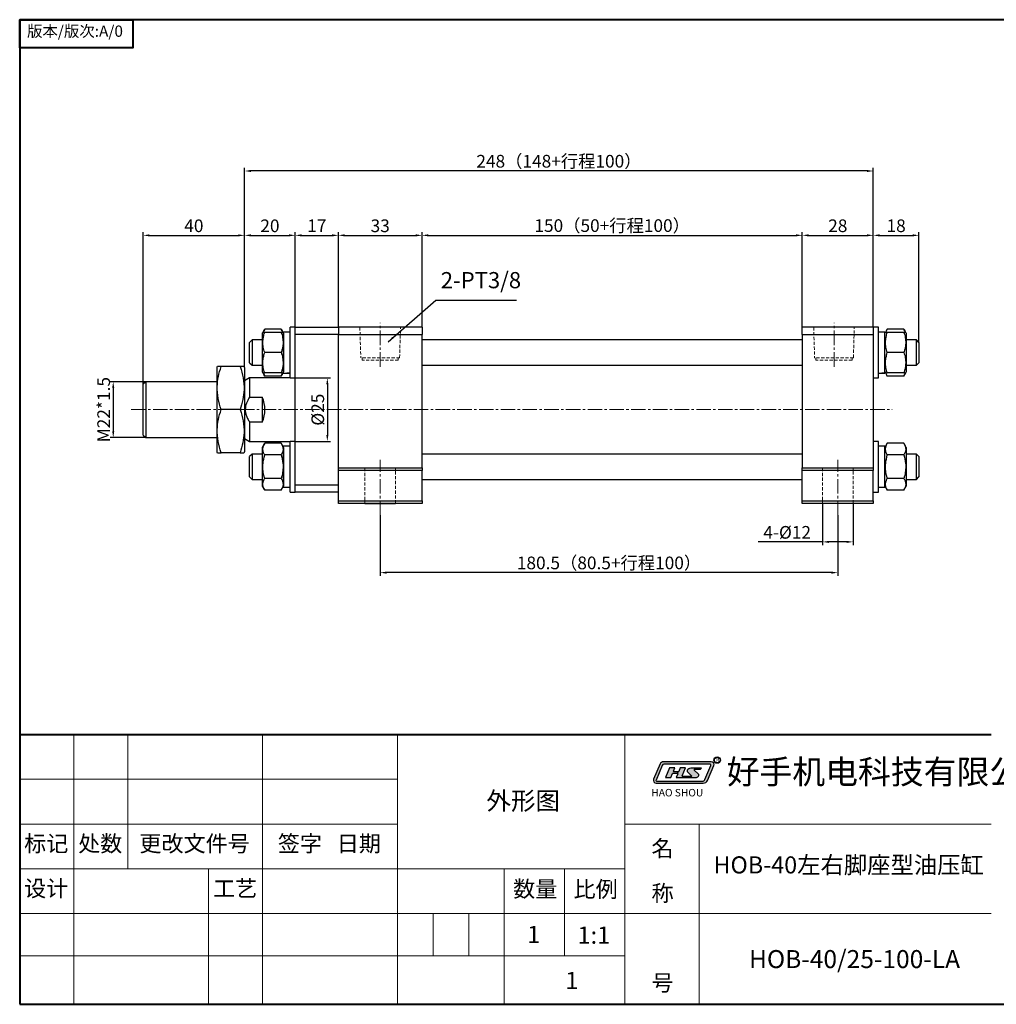
# Model space of a CAD drawing. Units: millimetres. Extents: x 3281 to 11479, y -191 to 198.
# Drawn here: x 7831 to 8216, y -191 to 198 of the extents above; entities that cross this region are included whole.
import ezdxf

# ---------------------------------------------------------------- set-up
doc = ezdxf.new("R2010")
doc.units = ezdxf.units.MM
for name, pattern in [('CENTER2', [28.575, 19.05, -3.175, 3.175, -3.175]), ('HIDDEN', [1.905, 1.27, -0.635]), ('PHANTOM2', [31.75, 15.875, -3.175, 3.175, -3.175, 3.175, -3.175])]:
    doc.linetypes.add(name, pattern=pattern)
for name, color, linetype, lineweight in [('1L', 7, 'Continuous', 40), ('2L', 2, 'Continuous', 13), ('7L', 3, 'Continuous', 30), ('8L', 4, 'PHANTOM2', 13), ('biazhu', 121, 'Continuous', 9), ('中心线', 6, 'CENTER2', 13), ('虚线', 50, 'HIDDEN', 13)]:
    doc.layers.add(name, color=color, linetype=linetype, lineweight=lineweight)
doc.styles.add('ROMANS', font='ROMANS', dxfattribs={"width": 0.7})
doc.styles.add('SLDTEXTSTYLE0', font='txt')
doc.dimstyles.new('ISO-25', dxfattribs={"dimtxt": 5, "dimasz": 2.5, "dimexe": 1.25, "dimexo": 0, "dimtad": 1, "dimtoh": 1, "dimdsep": 46, "dimtxsty": 'Standard', "dimcen": 2.5, "dimclrd": 1, "dimclre": 1, "dimclrt": 3, "dimadec": 0, "dimazin": 0, "dimtfac": 1, "dimtmove": 0, "dimatfit": 3, "dimfxl": 1, "dimarcsym": 0})

# ---------------------------------------------------------------- blocks, each defined once
blk = doc.blocks.new('好手logo1')
h = blk.add_hatch(color=1)
h.paths.add_polyline_path([(13.4, 7.8, 1), (14.8, 7.8, 1)])
h.paths.add_polyline_path([(14.7, 7.8, -1), (13.5, 7.8, -1)], flags=16)
h = blk.add_hatch(color=1)
h.paths.add_polyline_path([(11.12, 2.84, 0.300672), (12.04, 3.45), (13.38, 6.6, 0.537666), (12.83, 7.44), (2.6, 7.44, 0.300672), (1.86, 6.95), (0.47, 3.68, 0.537666), (1.02, 2.84)])
h.paths.add_polyline_path([(1.18, 3.24, -0.537666), (1, 3.52), (2.33, 6.65, -0.300672), (2.7, 6.9), (12.57, 6.9, -0.537666), (12.75, 6.62), (11.47, 3.61, -0.300672), (10.92, 3.24)], flags=16)
h.paths.add_polyline_path([(9.3, 4.03), (5.28, 4.03), (5.65, 4.86, 0.540881), (5.55, 5), (4.63, 5, 0.297959), (4.54, 4.94), (4.14, 4.03), (3, 4.03), (3.91, 6.1), (5.05, 6.1), (4.75, 5.42, 0.540881), (4.84, 5.28), (5.76, 5.28, 0.297959), (5.85, 5.34), (6.19, 6.1), (7.33, 6.1), (6.58, 4.39, 0.540881), (6.67, 4.25), (8.54, 4.25, 0.684537), (8.6, 4.43), (7.78, 5.19, -0.466541), (7.8, 5.8, -0.165228), (8.65, 6.09), (10.72, 6.09), (10.55, 5.82), (9.25, 5.82, 0.684537), (9.18, 5.65), (10.05, 4.85, -0.512887), (9.98, 4.21, -0.127046)], flags=0)
at = {"color": 1}
for p, q in [((3.91, 6.1), (3, 4.03)), ((5.05, 6.1), (3.91, 6.1)), ((4.14, 4.03), (4.54, 4.94)), ((4.63, 5), (5.55, 5)), ((4.75, 5.42), (5.05, 6.1)), ((5.76, 5.28), (4.84, 5.28)), ((5.65, 4.86), (5.28, 4.03)), ((6.19, 6.1), (5.85, 5.34)), ((7.33, 6.1), (6.19, 6.1)), ((6.58, 4.39), (7.33, 6.1)), ((8.54, 4.25), (6.67, 4.25)), ((7.78, 5.19), (8.6, 4.43)), ((10.72, 6.09), (8.65, 6.09)), ((10.05, 4.85), (9.18, 5.65)), ((9.25, 5.82), (10.55, 5.82)), ((10.55, 5.82), (10.72, 6.09)), ((3, 4.03), (4.14, 4.03)), ((5.28, 4.03), (9.3, 4.03))]:
    blk.add_line(p, q, dxfattribs=at)
for points in [[(1.02, 2.84), (11.12, 2.84, 0.300672), (12.04, 3.45), (13.38, 6.6, 0.537666), (12.83, 7.44), (2.6, 7.44, 0.300672), (1.86, 6.95), (0.47, 3.68, 0.537666)], [(10.92, 3.24, 0.300672), (11.47, 3.61), (12.75, 6.62, 0.537666), (12.57, 6.9), (2.7, 6.9, 0.300672), (2.33, 6.65), (1, 3.52, 0.537666), (1.18, 3.24)]]:
    blk.add_lwpolyline(points, format="xyb", close=True, dxfattribs=at)
for radius in [0.7, 0.6]:
    blk.add_circle((14.1, 7.8), radius, dxfattribs=at)
for centre, radius, start, end in [((4.63, 4.9), 0.1, 90, 156.3676), ((4.84, 5.38), 0.1, 156.3676, 270), ((5.55, 4.9), 0.1, 336.3676, 90), ((5.76, 5.38), 0.1, 270, 336.3676), ((6.67, 4.35), 0.1, 156.3676, 270), ((8.05, 5.48), 0.4, 127.5285, 227.5724), ((8.65, 4.69), 1.4, 90, 127.5285), ((8.54, 4.35), 0.1, 270, 47.5724), ((9.25, 5.72), 0.1, 90, 227.5724), ((9.78, 4.56), 0.4, 298.9615, 47.5724), ((9.3, 5.43), 1.4, 270, 298.9615)]:
    blk.add_arc(centre, radius, start, end, dxfattribs=at)
at = {"color": 1, "attachment_point": 1}
for s, insert, char_height in [('{\\fSimSun|b0|i0|c134|p2;R}', (13.84, 8.23), 0.8008), ('{\\f@MS UI Gothic|b1|i1|c128|p34;HAO\\f@MS UI Gothic|b1|i1|c134|p34; \\f@MS UI Gothic|b1|i1|c128|p34;SHOU}', (0, 1.61), 1.6)]:
    blk.add_mtext(s, dxfattribs=dict(at, insert=insert, char_height=char_height))
blk = doc.blocks.new('*D137')
at = {"color": 1, "lineweight": -2}
for p, q in [((7880.22, 54.93), (7866.16, 54.93)), ((7867.41, 52.43), (7867.41, 35.43)), ((7880.22, 32.93), (7866.16, 32.93))]:
    blk.add_line(p, q, dxfattribs=at)
at = {"color": 1}
for points in [[(7867, 52.43), (7867.83, 52.43), (7867.41, 54.93)], [(7867, 35.43), (7867.83, 35.43), (7867.41, 32.93)]]:
    blk.add_solid(points, dxfattribs=at)
at = {"layer": 'Defpoints', "color": 0}
for p in [(7880.22, 54.93), (7867.41, 32.93), (7880.22, 32.93)]:
    blk.add_point(p, dxfattribs=at)
at = {"color": 3, "insert": (7864.29, 43.93), "char_height": 5, "attachment_point": 5, "rotation": 90}
blk.add_mtext('M22*1.5', dxfattribs=at)
blk = doc.blocks.new('*D138')
at = {"color": 1, "lineweight": -2}
for p, q in [((7939.22, 56.43), (7953.12, 56.43)), ((7951.87, 53.93), (7951.87, 33.93)), ((7939.22, 31.43), (7953.12, 31.43))]:
    blk.add_line(p, q, dxfattribs=at)
at = {"color": 1}
for points in [[(7951.45, 53.93), (7952.28, 53.93), (7951.87, 56.43)], [(7951.45, 33.93), (7952.28, 33.93), (7951.87, 31.43)]]:
    blk.add_solid(points, dxfattribs=at)
at = {"layer": 'Defpoints', "color": 0}
for p in [(7939.22, 56.43), (7939.22, 31.43), (7951.87, 31.43)]:
    blk.add_point(p, dxfattribs=at)
at = {"color": 3, "insert": (7948.74, 43.93), "char_height": 5, "attachment_point": 5, "rotation": 90}
blk.add_mtext('%%C25', dxfattribs=at)
blk = doc.blocks.new('*D139')
at = {"color": 1, "lineweight": -2}
for p, q in [((7919.22, 60.55), (7919.22, 113.94)), ((7921.72, 112.69), (7936.72, 112.69)), ((7939.22, 76.43), (7939.22, 113.94))]:
    blk.add_line(p, q, dxfattribs=at)
at = {"color": 1}
for points in [[(7921.72, 113.11), (7921.72, 112.27), (7919.22, 112.69)], [(7936.72, 113.11), (7936.72, 112.27), (7939.22, 112.69)]]:
    blk.add_solid(points, dxfattribs=at)
at = {"layer": 'Defpoints', "color": 0}
for p in [(7939.22, 112.69), (7939.22, 76.43), (7919.22, 60.55)]:
    blk.add_point(p, dxfattribs=at)
at = {"color": 3, "insert": (7929.22, 115.81), "char_height": 5, "attachment_point": 5}
blk.add_mtext('20', dxfattribs=at)
blk = doc.blocks.new('*D140')
at = {"color": 1, "lineweight": -2}
for p, q in [((7939.22, 76.43), (7939.22, 113.94)), ((7941.72, 112.69), (7953.72, 112.69)), ((7956.22, 76.43), (7956.22, 113.94))]:
    blk.add_line(p, q, dxfattribs=at)
at = {"color": 1}
for points in [[(7941.72, 113.11), (7941.72, 112.27), (7939.22, 112.69)], [(7953.72, 113.11), (7953.72, 112.27), (7956.22, 112.69)]]:
    blk.add_solid(points, dxfattribs=at)
at = {"layer": 'Defpoints', "color": 0}
for p in [(7956.22, 112.69), (7939.22, 76.43), (7956.22, 76.43)]:
    blk.add_point(p, dxfattribs=at)
at = {"color": 3, "insert": (7947.72, 115.82), "char_height": 5, "attachment_point": 5}
blk.add_mtext('17', dxfattribs=at)
blk = doc.blocks.new('*D141')
at = {"color": 1, "lineweight": -2}
for p, q in [((7956.22, 76.43), (7956.22, 113.94)), ((7958.72, 112.69), (7986.72, 112.69)), ((7989.22, 76.43), (7989.22, 113.94))]:
    blk.add_line(p, q, dxfattribs=at)
at = {"color": 1}
for points in [[(7958.72, 113.11), (7958.72, 112.27), (7956.22, 112.69)], [(7986.72, 113.11), (7986.72, 112.27), (7989.22, 112.69)]]:
    blk.add_solid(points, dxfattribs=at)
at = {"layer": 'Defpoints', "color": 0}
for p in [(7989.22, 112.69), (7956.22, 76.43), (7989.22, 76.43)]:
    blk.add_point(p, dxfattribs=at)
at = {"color": 3, "insert": (7972.72, 115.82), "char_height": 5, "attachment_point": 5}
blk.add_mtext('33', dxfattribs=at)
blk = doc.blocks.new('*D133')
at = {"color": 1, "lineweight": -2}
for p, q in [((7989.22, 76.43), (7989.22, 113.94)), ((7991.72, 112.69), (8136.72, 112.69)), ((8139.22, 75.01), (8139.22, 113.94))]:
    blk.add_line(p, q, dxfattribs=at)
at = {"color": 1}
for points in [[(7991.72, 113.11), (7991.72, 112.27), (7989.22, 112.69)], [(8136.72, 113.11), (8136.72, 112.27), (8139.22, 112.69)]]:
    blk.add_solid(points, dxfattribs=at)
at = {"layer": 'Defpoints', "color": 0}
for p in [(8139.22, 112.69), (7989.22, 76.43), (8139.22, 75.01)]:
    blk.add_point(p, dxfattribs=at)
at = {"color": 3, "insert": (8064.22, 116.54), "char_height": 5, "attachment_point": 5}
blk.add_mtext('150{\\fSimSun|b0|i0|c134|p2;（}50+{\\fSimSun|b0|i0|c134|p2;行程}100{\\fSimSun|b0|i0|c134|p2;）}', dxfattribs=at)
blk = doc.blocks.new('*D134')
at = {"color": 1, "lineweight": -2}
for p, q in [((8139.22, 75.01), (8139.22, 113.94)), ((8141.72, 112.69), (8164.72, 112.69)), ((8167.22, 76.43), (8167.22, 113.94))]:
    blk.add_line(p, q, dxfattribs=at)
at = {"color": 1}
for points in [[(8141.72, 113.11), (8141.72, 112.27), (8139.22, 112.69)], [(8164.72, 113.11), (8164.72, 112.27), (8167.22, 112.69)]]:
    blk.add_solid(points, dxfattribs=at)
at = {"layer": 'Defpoints', "color": 0}
for p in [(8167.22, 112.69), (8139.22, 75.01), (8167.22, 76.43)]:
    blk.add_point(p, dxfattribs=at)
at = {"color": 3, "insert": (8153.22, 115.82), "char_height": 5, "attachment_point": 5}
blk.add_mtext('28', dxfattribs=at)
blk = doc.blocks.new('*D135')
at = {"color": 1, "lineweight": -2}
for p, q in [((8167.22, 76.43), (8167.22, 113.94)), ((8169.72, 112.69), (8182.72, 112.69)), ((8185.22, 70.43), (8185.22, 113.94))]:
    blk.add_line(p, q, dxfattribs=at)
at = {"color": 1}
for points in [[(8169.72, 113.11), (8169.72, 112.27), (8167.22, 112.69)], [(8182.72, 113.11), (8182.72, 112.27), (8185.22, 112.69)]]:
    blk.add_solid(points, dxfattribs=at)
at = {"layer": 'Defpoints', "color": 0}
for p in [(8185.22, 112.69), (8167.22, 76.43), (8185.22, 70.43)]:
    blk.add_point(p, dxfattribs=at)
at = {"color": 3, "insert": (8176.22, 115.82), "char_height": 5, "attachment_point": 5}
blk.add_mtext('18', dxfattribs=at)
blk = doc.blocks.new('*D132')
at = {"color": 1, "lineweight": -2}
for p, q in [((7919.22, 60.55), (7919.22, 139.33)), ((8164.72, 138.08), (7921.72, 138.08)), ((8167.22, 76.43), (8167.22, 139.33))]:
    blk.add_line(p, q, dxfattribs=at)
at = {"color": 1}
for points in [[(7921.72, 138.5), (7921.72, 137.66), (7919.22, 138.08)], [(8164.72, 138.5), (8164.72, 137.66), (8167.22, 138.08)]]:
    blk.add_solid(points, dxfattribs=at)
at = {"layer": 'Defpoints', "color": 0}
for p in [(7919.22, 138.08), (8167.22, 76.43), (7919.22, 60.55)]:
    blk.add_point(p, dxfattribs=at)
at = {"color": 3, "insert": (8043.22, 141.93), "char_height": 5, "attachment_point": 5}
blk.add_mtext('248{\\fSimSun|b0|i0|c134|p2;（}148+{\\fSimSun|b0|i0|c134|p2;行程}100{\\fSimSun|b0|i0|c134|p2;）}', dxfattribs=at)
blk = doc.blocks.new('*D136')
at = {"color": 1, "lineweight": -2}
for p, q in [((7879.22, 53.93), (7879.22, 113.94)), ((7881.72, 112.69), (7916.72, 112.69)), ((7919.22, 60.55), (7919.22, 113.94))]:
    blk.add_line(p, q, dxfattribs=at)
at = {"color": 1}
for points in [[(7881.72, 113.11), (7881.72, 112.27), (7879.22, 112.69)], [(7916.72, 113.11), (7916.72, 112.27), (7919.22, 112.69)]]:
    blk.add_solid(points, dxfattribs=at)
at = {"layer": 'Defpoints', "color": 0}
for p in [(7919.22, 112.69), (7919.22, 60.55), (7879.22, 53.93)]:
    blk.add_point(p, dxfattribs=at)
at = {"color": 3, "insert": (7899.22, 115.82), "char_height": 5, "attachment_point": 5}
blk.add_mtext('40', dxfattribs=at)
blk = doc.blocks.new('*D150')
at = {"color": 1, "lineweight": -2}
for p, q in [((8147.22, 6.93), (8147.22, -9.49)), ((8159.22, 6.93), (8159.22, -9.49)), ((8147.22, -8.24), (8121.81, -8.24)), ((8156.72, -8.24), (8149.72, -8.24))]:
    blk.add_line(p, q, dxfattribs=at)
at = {"color": 1}
for points in [[(8149.72, -7.83), (8149.72, -8.66), (8147.22, -8.24)], [(8156.72, -7.83), (8156.72, -8.66), (8159.22, -8.24)]]:
    blk.add_solid(points, dxfattribs=at)
at = {"layer": 'Defpoints', "color": 0}
for p in [(8147.22, 6.93), (8159.22, 6.93), (8147.22, -8.24)]:
    blk.add_point(p, dxfattribs=at)
at = {"color": 3, "insert": (8133.26, -5.12), "char_height": 5, "attachment_point": 5}
blk.add_mtext('4-%%C12', dxfattribs=at)
blk = doc.blocks.new('*D151')
at = {"color": 1, "lineweight": -2}
for p, q in [((7972.72, 2.27), (7972.72, -21.62)), ((8153.22, 2.27), (8153.22, -21.62)), ((8150.72, -20.37), (7975.22, -20.37))]:
    blk.add_line(p, q, dxfattribs=at)
at = {"color": 1}
for points in [[(7975.22, -19.96), (7975.22, -20.79), (7972.72, -20.37)], [(8150.72, -19.96), (8150.72, -20.79), (8153.22, -20.37)]]:
    blk.add_solid(points, dxfattribs=at)
at = {"layer": 'Defpoints', "color": 0}
for p in [(7972.72, 2.27), (8153.22, 2.27), (7972.72, -20.37)]:
    blk.add_point(p, dxfattribs=at)
at = {"color": 3, "insert": (8062.97, -16.53), "char_height": 5, "attachment_point": 5}
blk.add_mtext('180.5{\\fSimSun|b0|i0|c134|p2;（}80.5+{\\fSimSun|b0|i0|c134|p2;行程}100{\\fSimSun|b0|i0|c134|p2;）}', dxfattribs=at)

msp = doc.modelspace()

# ---------------------------------------------------------------- linework, layer by layer
at = {"color": 7, "linetype": 'Continuous', "lineweight": 30}
for p, q in [((7926.439, 74.429), (7926.223, 74.054)), ((7926.223, 74.054), (7926.223, 66.429)), ((7927.154, 75.667), (7926.439, 74.429)), ((7933.692, 75.667), (7927.154, 75.667)), ((7933.692, 74.429), (7927.154, 74.429)), ((7934.406, 74.429), (7933.692, 75.667)), ((7934.623, 74.054), (7934.406, 74.429)), ((7937.223, 74.479), (7934.623, 74.479)), ((7934.623, 58.379), (7934.623, 74.479)), ((7934.623, 74.054), (7934.623, 66.429)), ((7939.223, 76.429), (7937.223, 76.429)), ((7937.223, 56.429), (7937.223, 76.429)), ((7939.223, 76.429), (7956.223, 76.429)), ((7939.223, 73.629), (7939.223, 76.429)), ((7989.223, 76.429), (7956.223, 76.429)), ((7956.223, 76.429), (7956.223, 75.918)), ((7956.223, 75.918), (7956.223, 74.141)), ((7956.223, 74.141), (7956.223, 73.629)), ((7989.223, 76.429), (7989.223, 73.59)), ((8167.223, 76.429), (8139.223, 76.429)), ((8139.223, 73.59), (8139.223, 76.429)), ((8169.223, 76.429), (8167.223, 76.429)), ((8167.223, 76.429), (8167.223, 73.59)), ((8169.223, 56.429), (8169.223, 76.429)), ((8171.823, 74.479), (8169.223, 74.479)), ((8171.823, 58.521), (8171.823, 74.479)), ((8172.04, 74.429), (8171.823, 74.054)), ((8172.754, 75.667), (8172.04, 74.429)), ((8179.292, 75.667), (8172.754, 75.667)), ((8179.292, 74.429), (8172.754, 74.429)), ((8180.007, 74.429), (8179.292, 75.667)), ((8180.223, 74.054), (8180.007, 74.429)), ((8180.223, 74.054), (8180.223, 66.429)), ((7922.223, 71.429), (7921.223, 70.429)), ((7921.223, 62.429), (7921.223, 70.429)), ((7926.223, 71.429), (7922.223, 71.429)), ((7922.223, 71.429), (7922.223, 61.429)), ((7934.623, 71.429), (7934.623, 71.429)), ((7956.223, 73.629), (7939.223, 73.629)), ((7939.223, 14.229), (7939.223, 73.629)), ((7956.223, 20.929), (7956.223, 73.629)), ((7956.223, 73.59), (7989.223, 73.59)), ((7956.223, 20.929), (7956.223, 73.59)), ((7989.223, 20.929), (7989.223, 73.59)), ((8139.223, 71.429), (7989.223, 71.429)), ((8139.223, 73.59), (8167.223, 73.59)), ((8139.223, 73.59), (8139.223, 20.929)), ((8167.223, 73.59), (8167.223, 20.929)), ((8184.223, 71.429), (8180.223, 71.429)), ((8185.223, 70.429), (8184.223, 71.429)), ((8184.223, 61.429), (8184.223, 71.429)), ((8185.223, 70.429), (8185.223, 62.429)), ((7926.223, 66.429), (7926.223, 58.804)), ((7933.692, 66.429), (7927.154, 66.429)), ((7934.623, 66.429), (7934.623, 58.804)), ((8179.292, 66.429), (8172.754, 66.429)), ((8180.223, 66.429), (8180.223, 58.804)), ((7921.223, 62.429), (7922.223, 61.429)), ((8184.223, 61.429), (8185.223, 62.429)), ((7908.44, 60.929), (7908.223, 60.554)), ((7908.223, 60.554), (7908.223, 43.929)), ((7917.488, 60.929), (7909.958, 60.929)), ((7919.223, 60.554), (7919.007, 60.929)), ((7919.223, 60.554), (7919.223, 43.929)), ((7922.223, 61.429), (7926.223, 61.429)), ((7926.223, 58.804), (7926.439, 58.429)), ((7926.439, 58.429), (7927.154, 57.192)), ((7933.692, 58.429), (7927.154, 58.429)), ((7933.692, 57.192), (7934.406, 58.429)), ((7934.406, 58.429), (7934.623, 58.804)), ((7934.623, 61.429), (7934.623, 61.429)), ((7934.623, 58.379), (7937.223, 58.379)), ((7989.223, 61.429), (8139.223, 61.429)), ((8169.223, 58.379), (8171.823, 58.379)), ((8171.823, 58.804), (8172.04, 58.429)), ((8171.823, 58.379), (8171.823, 58.521)), ((8172.04, 58.429), (8172.754, 57.192)), ((8179.292, 58.429), (8172.754, 58.429)), ((8179.292, 57.192), (8180.007, 58.429)), ((8180.007, 58.429), (8180.223, 58.804)), ((8180.223, 61.429), (8184.223, 61.429)), ((7880.223, 54.929), (7879.223, 53.929)), ((7908.223, 54.929), (7880.223, 54.929)), ((7880.223, 54.929), (7880.223, 32.929)), ((7921.223, 56.429), (7919.223, 55.275)), ((7937.223, 56.429), (7921.223, 56.429)), ((7921.223, 56.429), (7921.223, 48.828)), ((7933.692, 57.192), (7927.154, 57.192)), ((7937.223, 56.429), (7939.223, 56.429)), ((8167.223, 56.429), (8169.223, 56.429)), ((8179.292, 57.192), (8172.754, 57.192)), ((7879.223, 33.929), (7879.223, 53.929)), ((7921.223, 48.828), (7926.223, 48.828)), ((7926.223, 48.828), (7926.223, 39.03)), ((7908.223, 43.929), (7908.223, 27.304)), ((7917.488, 43.929), (7909.958, 43.929)), ((7919.223, 43.929), (7919.223, 27.304)), ((7921.223, 39.03), (7921.223, 31.429)), ((7926.223, 39.03), (7921.223, 39.03)), ((7879.223, 33.929), (7880.223, 32.929)), ((7880.223, 32.929), (7908.223, 32.929)), ((7919.223, 32.584), (7921.223, 31.429)), ((7921.223, 31.429), (7937.223, 31.429)), ((7939.223, 31.429), (7937.223, 31.429)), ((7937.223, 11.429), (7937.223, 31.429)), ((8169.223, 31.429), (8167.223, 31.429)), ((8169.223, 11.429), (8169.223, 31.429)), ((7908.223, 27.304), (7908.44, 26.929)), ((7919.007, 26.929), (7919.223, 27.304)), ((7927.154, 30.667), (7926.223, 29.054)), ((7926.223, 29.054), (7926.223, 13.804)), ((7933.692, 30.667), (7927.154, 30.667)), ((7934.623, 29.054), (7933.692, 30.667)), ((7937.223, 29.479), (7934.623, 29.479)), ((7934.623, 13.379), (7934.623, 29.479)), ((7934.623, 29.054), (7934.623, 13.804)), ((8171.823, 29.479), (8169.223, 29.479)), ((8172.754, 30.667), (8171.823, 29.054)), ((8171.823, 13.379), (8171.823, 29.479)), ((8179.292, 30.667), (8172.754, 30.667)), ((8180.223, 29.054), (8179.292, 30.667)), ((8180.223, 29.054), (8180.223, 13.804)), ((7917.488, 26.929), (7909.958, 26.929)), ((7922.223, 26.429), (7921.223, 25.429)), ((7921.223, 17.429), (7921.223, 25.429)), ((7926.223, 26.429), (7922.223, 26.429)), ((7922.223, 26.429), (7922.223, 16.429)), ((7933.692, 26.048), (7927.154, 26.048)), ((7934.623, 26.429), (7934.623, 26.429)), ((8139.223, 26.429), (7989.223, 26.429)), ((8179.292, 26.048), (8172.754, 26.048)), ((8184.223, 26.429), (8180.223, 26.429)), ((8185.223, 25.429), (8184.223, 26.429)), ((8184.223, 16.429), (8184.223, 26.429)), ((8185.223, 25.429), (8185.223, 17.429)), ((7956.223, 20.929), (7989.223, 20.929)), ((7956.223, 19.929), (7956.223, 20.929)), ((7956.223, 7.929), (7956.223, 19.929)), ((7989.223, 19.929), (7956.223, 19.929)), ((7989.223, 20.929), (7989.223, 19.929)), ((7989.223, 7.929), (7989.223, 19.929)), ((8139.223, 20.929), (8167.223, 20.929)), ((8139.223, 19.929), (8139.223, 20.929)), ((8139.223, 7.929), (8139.223, 19.929)), ((8167.223, 19.929), (8139.223, 19.929)), ((8167.223, 20.929), (8167.223, 19.929)), ((8167.223, 7.929), (8167.223, 19.929)), ((7921.223, 17.429), (7922.223, 16.429)), ((7922.223, 16.429), (7926.223, 16.429)), ((7933.692, 16.811), (7927.154, 16.811)), ((7934.623, 16.429), (7934.623, 16.429)), ((7989.223, 16.429), (8139.223, 16.429)), ((8179.292, 16.811), (8172.754, 16.811)), ((8180.223, 16.429), (8184.223, 16.429)), ((8184.223, 16.429), (8185.223, 17.429)), ((7926.223, 13.804), (7927.154, 12.192)), ((7933.692, 12.192), (7927.154, 12.192)), ((7933.692, 12.192), (7934.623, 13.804)), ((7934.623, 13.379), (7937.223, 13.379)), ((7939.223, 14.229), (7956.223, 14.229)), ((7939.223, 11.429), (7939.223, 14.229)), ((8169.223, 13.379), (8171.823, 13.379)), ((8171.823, 13.804), (8172.754, 12.192)), ((8179.292, 12.192), (8172.754, 12.192)), ((8179.292, 12.192), (8180.223, 13.804)), ((7937.223, 11.429), (7939.223, 11.429)), ((7956.223, 11.429), (7939.223, 11.429)), ((7956.223, 6.929), (7956.223, 7.929)), ((7956.223, 7.929), (7989.223, 7.929)), ((7989.223, 7.929), (7989.223, 6.929)), ((8139.223, 7.929), (8167.223, 7.929)), ((8139.223, 6.929), (8139.223, 7.929)), ((8167.223, 11.429), (8169.223, 11.429)), ((8167.223, 7.929), (8167.223, 6.929)), ((7989.223, 6.929), (7956.223, 6.929)), ((8167.223, 6.929), (8139.223, 6.929))]:
    msp.add_line(p, q, dxfattribs=at)
msp.add_line((7966.723, 6.929), (7978.723, 6.929))
msp.add_arc((7914.723, 43.929), 12.5, 336.92608, 23.07392, dxfattribs=at)
for centre, start_param, end_param in [((7934.623, 66.429), 1.5707963, 1.7583677), ((7937.223, 66.429), 1.477424, 1.5707963), ((8169.223, 66.429), 1.5707963, 1.7583677), ((8171.823, 66.429), 1.477424, 1.5707963)]:
    msp.add_ellipse(centre, major_axis=(-13.943, 0), ratio=0.5773503, start_param=start_param, end_param=end_param, dxfattribs=at)
for points, knots in [([(7927.154, 66.429), (7926.947, 67.124), (7926.53, 68.528), (7926.377, 70.607), (7926.601, 72.596), (7926.968, 73.814), (7927.154, 74.429)], [0, 0, 0, 0, 0.2646044, 0.5349466, 0.7653426, 1, 1, 1, 1]), ([(7927.154, 74.429), (7927.048, 74.429), (7926.74, 74.429), (7926.446, 74.429), (7926.48, 74.429), (7926.49, 74.429)], [0, 0, 0, 0, 0.2625052, 0.7613736, 1, 1, 1, 1]), ([(7926.622, 74.429), (7926.633, 74.485), (7926.708, 74.906), (7926.947, 75.313), (7927.154, 75.667)], [0, 0, 0, 0, 0.13221384, 1, 1, 1, 1]), ([(7933.692, 75.667), (7933.934, 75.268), (7934.183, 74.861), (7934.237, 74.439), (7934.238, 74.429)], [0, 0, 0, 0, 0.9779396, 1, 1, 1, 1]), ([(7933.692, 74.429), (7933.898, 73.735), (7934.315, 72.331), (7934.468, 70.252), (7934.244, 68.263), (7933.877, 67.045), (7933.692, 66.429)], [0, 0, 0, 0, 0.2646044, 0.5349468, 0.7653426, 1, 1, 1, 1]), ([(7934.358, 74.429), (7934.368, 74.429), (7934.403, 74.429), (7934.111, 74.429), (7933.798, 74.429), (7933.692, 74.429)], [0, 0, 0, 0, 0.2257843, 0.7374879, 1, 1, 1, 1]), ([(8172.754, 66.429), (8172.548, 67.124), (8172.131, 68.528), (8171.978, 70.607), (8172.202, 72.596), (8172.569, 73.814), (8172.754, 74.429)], [0, 0, 0, 0, 0.26460448, 0.53494661, 0.76534248, 1, 1, 1, 1]), ([(8172.754, 74.429), (8172.648, 74.429), (8172.34, 74.429), (8172.047, 74.429), (8172.08, 74.429), (8172.091, 74.429)], [0, 0, 0, 0, 0.2625053, 0.7613736, 1, 1, 1, 1]), ([(8172.223, 74.429), (8172.233, 74.485), (8172.309, 74.906), (8172.547, 75.313), (8172.754, 75.667)], [0, 0, 0, 0, 0.1322137, 1, 1, 1, 1]), ([(8179.292, 75.667), (8179.535, 75.268), (8179.783, 74.861), (8179.838, 74.439), (8179.839, 74.429)], [0, 0, 0, 0, 0.9779396, 1, 1, 1, 1]), ([(8179.292, 74.429), (8179.498, 73.735), (8179.916, 72.331), (8180.068, 70.252), (8179.844, 68.263), (8179.477, 67.045), (8179.292, 66.429)], [0, 0, 0, 0, 0.2646043, 0.5349468, 0.7653427, 1, 1, 1, 1]), ([(8179.958, 74.429), (8179.969, 74.429), (8180.003, 74.429), (8179.711, 74.429), (8179.398, 74.429), (8179.292, 74.429)], [0, 0, 0, 0, 0.2257844, 0.7374884, 1, 1, 1, 1]), ([(7927.154, 58.429), (7926.947, 59.124), (7926.53, 60.528), (7926.377, 62.607), (7926.601, 64.596), (7926.968, 65.814), (7927.154, 66.429)], [0, 0, 0, 0, 0.2646045, 0.5349467, 0.7653424, 1, 1, 1, 1]), ([(7933.692, 66.429), (7933.898, 65.735), (7934.315, 64.331), (7934.468, 62.252), (7934.244, 60.263), (7933.877, 59.045), (7933.692, 58.429)], [0, 0, 0, 0, 0.2646045, 0.5349467, 0.7653426, 1, 1, 1, 1]), ([(8172.754, 58.429), (8172.548, 59.124), (8172.131, 60.528), (8171.978, 62.607), (8172.202, 64.596), (8172.569, 65.814), (8172.754, 66.429)], [0, 0, 0, 0, 0.2646046, 0.5349467, 0.7653424, 1, 1, 1, 1]), ([(8179.292, 66.429), (8179.498, 65.735), (8179.916, 64.331), (8180.068, 62.252), (8179.844, 60.263), (8179.477, 59.045), (8179.292, 58.429)], [0, 0, 0, 0, 0.2646044, 0.5349467, 0.7653428, 1, 1, 1, 1]), ([(7909.958, 43.929), (7909.519, 45.405), (7908.633, 48.388), (7908.308, 52.808), (7908.785, 57.033), (7909.564, 59.623), (7909.958, 60.929)], [0, 0, 0, 0, 0.2646092, 0.5349567, 0.7653477, 1, 1, 1, 1]), ([(7909.958, 60.929), (7909.735, 60.929), (7909.082, 60.929), (7908.456, 60.929), (7908.526, 60.929), (7908.549, 60.929)], [0, 0, 0, 0, 0.2597645, 0.7588999, 1, 1, 1, 1]), ([(7917.488, 60.929), (7917.927, 59.454), (7918.813, 56.471), (7919.138, 52.051), (7918.662, 47.826), (7917.882, 45.236), (7917.488, 43.929)], [0, 0, 0, 0, 0.2646093, 0.5349568, 0.7653478, 1, 1, 1, 1]), ([(7918.903, 60.929), (7918.925, 60.929), (7918.997, 60.929), (7918.375, 60.929), (7917.712, 60.929), (7917.488, 60.929)], [0, 0, 0, 0, 0.2282618, 0.7402308, 1, 1, 1, 1]), ([(7926.488, 58.429), (7926.477, 58.429), (7926.443, 58.429), (7926.735, 58.429), (7927.048, 58.429), (7927.154, 58.429)], [0, 0, 0, 0, 0.2257843, 0.7374878, 1, 1, 1, 1]), ([(7927.154, 57.192), (7926.911, 57.591), (7926.662, 57.998), (7926.608, 58.42), (7926.607, 58.429)], [0, 0, 0, 0, 0.9779394, 1, 1, 1, 1]), ([(7934.223, 58.429), (7934.213, 58.374), (7934.137, 57.953), (7933.898, 57.545), (7933.692, 57.192)], [0, 0, 0, 0, 0.1322138, 1, 1, 1, 1]), ([(7933.692, 58.429), (7933.798, 58.429), (7934.105, 58.429), (7934.399, 58.429), (7934.366, 58.429), (7934.355, 58.429)], [0, 0, 0, 0, 0.2625051, 0.7613736, 1, 1, 1, 1]), ([(8172.088, 58.429), (8172.078, 58.429), (8172.043, 58.429), (8172.335, 58.429), (8172.648, 58.429), (8172.754, 58.429)], [0, 0, 0, 0, 0.2257843, 0.7374877, 1, 1, 1, 1]), ([(8172.754, 57.192), (8172.511, 57.591), (8172.263, 57.998), (8172.208, 58.42), (8172.207, 58.429)], [0, 0, 0, 0, 0.9779395, 1, 1, 1, 1]), ([(8179.823, 58.429), (8179.813, 58.374), (8179.737, 57.953), (8179.499, 57.545), (8179.292, 57.192)], [0, 0, 0, 0, 0.1322143, 1, 1, 1, 1]), ([(8179.292, 58.429), (8179.398, 58.429), (8179.706, 58.429), (8180, 58.429), (8179.966, 58.429), (8179.955, 58.429)], [0, 0, 0, 0, 0.26250458, 0.76137349, 1, 1, 1, 1]), ([(7921.223, 48.828), (7920.863, 48.251), (7920.065, 46.972), (7919.377, 44.689), (7919.552, 42.471), (7920.21, 40.721), (7920.781, 39.695), (7921.145, 39.148), (7921.223, 39.03)], [0, 0, 0, 0, 0.1936206, 0.4291115, 0.6661171, 0.8127524, 0.959744, 1, 1, 1, 1]), ([(7909.958, 26.929), (7909.519, 28.405), (7908.633, 31.388), (7908.308, 35.808), (7908.785, 40.033), (7909.564, 42.623), (7909.958, 43.929)], [0, 0, 0, 0, 0.2646093, 0.5349568, 0.7653478, 1, 1, 1, 1]), ([(7917.488, 43.929), (7917.927, 42.454), (7918.813, 39.471), (7919.138, 35.051), (7918.662, 30.826), (7917.882, 28.236), (7917.488, 26.929)], [0, 0, 0, 0, 0.2646092, 0.5349567, 0.7653477, 1, 1, 1, 1]), ([(7927.154, 26.048), (7926.947, 26.449), (7926.53, 27.26), (7926.377, 28.46), (7926.601, 29.608), (7926.968, 30.312), (7927.154, 30.667)], [0, 0, 0, 0, 0.26460435, 0.53494673, 0.76534253, 1, 1, 1, 1]), ([(7933.692, 30.667), (7933.898, 30.266), (7934.315, 29.456), (7934.468, 28.255), (7934.244, 27.107), (7933.877, 26.403), (7933.692, 26.048)], [0, 0, 0, 0, 0.2646044, 0.5349466, 0.7653426, 1, 1, 1, 1]), ([(8172.754, 26.048), (8172.548, 26.449), (8172.131, 27.26), (8171.978, 28.46), (8172.202, 29.608), (8172.569, 30.312), (8172.754, 30.667)], [0, 0, 0, 0, 0.2646045, 0.5349468, 0.7653424, 1, 1, 1, 1]), ([(8179.292, 30.667), (8179.498, 30.266), (8179.916, 29.456), (8180.068, 28.255), (8179.844, 27.107), (8179.477, 26.403), (8179.292, 26.048)], [0, 0, 0, 0, 0.2646042, 0.5349466, 0.7653428, 1, 1, 1, 1]), ([(7908.543, 26.929), (7908.521, 26.929), (7908.449, 26.929), (7909.071, 26.929), (7909.735, 26.929), (7909.958, 26.929)], [0, 0, 0, 0, 0.2282618, 0.7402309, 1, 1, 1, 1]), ([(7917.488, 26.929), (7917.712, 26.929), (7918.364, 26.929), (7918.99, 26.929), (7918.92, 26.929), (7918.898, 26.929)], [0, 0, 0, 0, 0.2597645, 0.7588999, 1, 1, 1, 1]), ([(7927.154, 16.811), (7927.046, 17.206), (7926.733, 18.354), (7926.421, 20.324), (7926.418, 23.056), (7926.881, 24.941), (7927.154, 26.048)], [0, 0, 0, 0, 0.1312907, 0.3807974, 0.6364058, 1, 1, 1, 1]), ([(7933.692, 26.048), (7933.964, 24.941), (7934.423, 23.075), (7934.426, 20.344), (7934.117, 18.373), (7933.799, 17.206), (7933.692, 16.811)], [0, 0, 0, 0, 0.36359271, 0.61279171, 0.86870988, 1, 1, 1, 1]), ([(8172.754, 16.811), (8172.646, 17.206), (8172.334, 18.354), (8172.022, 20.324), (8172.018, 23.056), (8172.482, 24.941), (8172.754, 26.048)], [0, 0, 0, 0, 0.1312908, 0.3807974, 0.6364059, 1, 1, 1, 1]), ([(8179.292, 26.048), (8179.564, 24.941), (8180.023, 23.075), (8180.026, 20.344), (8179.718, 18.373), (8179.4, 17.206), (8179.292, 16.811)], [0, 0, 0, 0, 0.3635927, 0.6127917, 0.8687101, 1, 1, 1, 1]), ([(7927.154, 12.192), (7926.947, 12.593), (7926.53, 13.403), (7926.377, 14.604), (7926.601, 15.752), (7926.968, 16.456), (7927.154, 16.811)], [0, 0, 0, 0, 0.2646044, 0.5349466, 0.7653426, 1, 1, 1, 1]), ([(7933.692, 16.811), (7933.898, 16.41), (7934.315, 15.599), (7934.468, 14.399), (7934.244, 13.251), (7933.877, 12.547), (7933.692, 12.192)], [0, 0, 0, 0, 0.2646044, 0.5349468, 0.7653426, 1, 1, 1, 1]), ([(8172.754, 12.192), (8172.548, 12.593), (8172.131, 13.403), (8171.978, 14.604), (8172.202, 15.752), (8172.569, 16.456), (8172.754, 16.811)], [0, 0, 0, 0, 0.26460448, 0.53494661, 0.76534248, 1, 1, 1, 1]), ([(8179.292, 16.811), (8179.498, 16.41), (8179.916, 15.599), (8180.068, 14.399), (8179.844, 13.251), (8179.477, 12.547), (8179.292, 12.192)], [0, 0, 0, 0, 0.2646043, 0.5349468, 0.7653427, 1, 1, 1, 1])]:
    msp.add_open_spline(points, degree=3, knots=knots, dxfattribs=at)
at = {"layer": '1L', "linetype": 'ByBlock'}
for p, q in [((7830.544, 197.768), (7830.544, -190.663)), ((8429.203, 197.768), (7830.544, 197.768)), ((7830.521, -84.232), (8213.693, -84.232)), ((7830.544, -190.663), (8429.203, -190.663))]:
    msp.add_line(p, q, dxfattribs=at)
for points in [[(7830.544, -190.663), (8429.203, -190.663), (8429.203, 197.768), (7830.544, 197.768)], [(7830.544, 197.768), (7875.095, 197.768), (7875.095, 186.63), (7830.544, 186.63)]]:
    msp.add_lwpolyline(points, close=True, dxfattribs=at)
at = {"layer": '2L', "linetype": 'Continuous'}
for p, q in [((7851.83, -133.19), (7851.83, -84.232)), ((7851.83, -133.19), (7851.83, -84.232)), ((7873.116, -137.235), (7873.116, -84.232)), ((7873.116, -137.235), (7873.116, -84.232)), ((7926.331, -133.19), (7926.331, -84.232)), ((7926.331, -133.19), (7926.331, -84.232)), ((7979.546, -190.663), (7979.546, -84.232)), ((7979.546, -190.663), (7979.546, -84.232)), ((8069.201, -190.663), (8069.201, -84.232)), ((8069.201, -190.663), (8069.201, -84.232)), ((7830.544, -101.9), (7979.546, -101.9)), ((7830.544, -101.9), (7979.546, -101.9)), ((7830.544, -119.567), (7979.546, -119.567)), ((7830.544, -119.567), (7979.546, -119.567)), ((7830.544, -119.567), (7979.546, -119.567)), ((7830.544, -119.567), (7979.546, -119.567)), ((7830.544, -119.567), (7979.546, -119.567)), ((7830.544, -119.567), (7979.546, -119.567)), ((8069.201, -119.567), (8213.693, -119.567)), ((8069.201, -119.567), (8213.693, -119.567)), ((8098.47, -190.663), (8098.47, -119.567)), ((8098.47, -190.663), (8098.47, -119.567)), ((7851.83, -133.19), (7851.83, -190.663)), ((7851.83, -133.19), (7851.83, -190.663)), ((7926.331, -133.19), (7926.331, -190.663)), ((7926.331, -133.19), (7926.331, -190.663)), ((7830.544, -137.235), (8069.201, -137.235)), ((7830.544, -137.235), (8069.201, -137.235)), ((7905.045, -190.663), (7905.045, -137.235)), ((7905.045, -190.663), (7905.045, -137.235)), ((8021.632, -190.663), (8021.632, -137.235)), ((8021.632, -190.663), (8021.632, -137.235)), ((8045.417, -171.505), (8045.417, -137.235)), ((8045.417, -171.505), (8045.417, -137.235)), ((7830.544, -154.902), (8213.693, -154.902)), ((7830.544, -154.902), (8213.693, -154.902)), ((7993.56, -171.505), (7993.56, -154.902)), ((7993.56, -171.505), (7993.56, -154.902)), ((8007.617, -171.505), (8007.617, -154.902)), ((8007.617, -171.505), (8007.617, -154.902)), ((7830.544, -171.505), (8069.201, -171.505)), ((7830.544, -171.505), (8069.201, -171.505))]:
    msp.add_line(p, q, dxfattribs=at)
at = {"layer": '中心线', "ltscale": 0.3}
for p, q in [((7972.723, 60.846), (7972.723, 78.225)), ((8151.723, 60.846), (8151.723, 78.225)), ((7874.536, 43.929), (8174.608, 43.929)), ((7972.723, 2.274), (7972.723, 24.198)), ((8153.223, 2.274), (8153.223, 24.198))]:
    msp.add_line(p, q, dxfattribs=at)
at = {"layer": '虚线'}
for p, q in [((7964.71, 76.429), (7965.069, 64.429)), ((7980.377, 64.429), (7980.736, 76.429)), ((8143.71, 76.429), (8144.069, 64.429)), ((8159.377, 64.429), (8159.736, 76.429)), ((7980.377, 64.429), (7965.069, 64.429)), ((7965.586, 64.429), (7965.586, 63.429)), ((7979.86, 63.429), (7965.586, 63.429)), ((7979.86, 63.429), (7979.86, 64.429)), ((8159.377, 64.429), (8144.069, 64.429)), ((8144.586, 64.429), (8144.586, 63.429)), ((8158.861, 63.429), (8144.586, 63.429)), ((8158.861, 63.429), (8158.861, 64.429)), ((7966.723, 20.929), (7966.723, 6.929)), ((7978.723, 6.929), (7978.723, 20.929)), ((8147.223, 20.929), (8147.223, 6.929)), ((8159.223, 6.929), (8159.223, 20.929))]:
    msp.add_line(p, q, dxfattribs=at)

# ---------------------------------------------------------------- block references
at = {"xscale": 1.842328955467008, "yscale": 1.842328955466993, "zscale": 1.842328955466999}
msp.add_blockref('好手logo1', (8079.678, -108.665), dxfattribs=at)

# ---------------------------------------------------------------- texts
at = {"layer": '7L', "linetype": 'ByBlock', "insert": (7852.338, 195.473), "char_height": 5.53409, "attachment_point": 2}
msp.add_mtext('{\\fFangSong_GB2312|b0|i0|c134|p49;\\H0.805x;版本/版次:A/0}', dxfattribs=at)
at = {"layer": '7L', "color": 3, "char_height": 6.38582, "attachment_point": 2}
for s, insert in [('{\\fSimSun|b0|i0|c134|p2;2-PT3/8}', (8012.46, 98.209)), ('{\\fￋￎￌ￥|b0|i0|c134|p2;标记}', (7840.995, -124.068)), ('{\\fￋￎￌ￥|b0|i0|c134|p2;处数}', (7862.281, -124.068)), ('{\\fￋￎￌ￥|b0|i0|c134|p2;更改文件号}', (7899.51, -124.068)), ('{\\fￋￎￌ￥|b0|i0|c134|p2;签字   日期}', (7952.676, -124.068)), ('{\\fSimSun|b0|i0|c134|p2;名}', (8084.093, -125.964)), ('{\\fSimSun|b0|i0|c134|p2;名}', (8084.093, -125.964)), ('{\\fSimSun|b0|i0|c134|p2;设计}', (7840.995, -141.767)), ('{\\fSimSun|b0|i0|c134|p2;设计}', (7840.995, -141.767)), ('{\\fSimSun|b0|i0|c134|p2;工艺}', (7915.496, -141.767)), ('{\\fSimSun|b0|i0|c134|p2;工艺}', (7915.496, -141.767)), ('{\\fￋￎￌ￥|b0|i0|c134|p2;数量}', (8033.863, -141.967)), ('{\\fￋￎￌ￥|b0|i0|c134|p2;比例}', (8057.706, -142.055)), ('{\\fSimSun|b0|i0|c134|p2;称}', (8084.093, -143.631)), ('{\\fSimSun|b0|i0|c134|p2;称}', (8084.093, -143.631)), ('{\\fSimSun|b0|i0|c134|p2;号}', (8084.093, -178.966)), ('{\\fSimSun|b0|i0|c134|p2;号}', (8084.093, -178.966))]:
    msp.add_mtext(s, dxfattribs=dict(at, insert=insert))
at = {"layer": '7L', "char_height": 6.81163, "attachment_point": 2}
for s, insert in [('{\\fFangSong_GB2312|b0|i0|c134|p49;1}', (8033.262, -159.715)), ('{\\fSimSun|b0|i0|c134|p2;1}', (8048.306, -177.871))]:
    msp.add_mtext(s, dxfattribs=dict(at, insert=insert))
at = {"layer": '7L', "insert": (8057.004, -159.977), "char_height": 6.8116, "attachment_point": 2, "style": 'SLDTEXTSTYLE0'}
msp.add_mtext('1:1', dxfattribs=at)
at = {"layer": '8L', "linetype": 'Continuous', "insert": (8109.369, -94.22), "char_height": 9.49418, "width": 136.03732, "attachment_point": 1, "style": 'ROMANS'}
msp.add_mtext('{\\fSimHei|b0|i0|c134|p2;\\C4;好手机电科技有限公司}', dxfattribs=at)
at = {"layer": 'biazhu', "attachment_point": 1, "style": 'SLDTEXTSTYLE0'}
for s, insert, char_height, width in [('外形图', (8014.615, -106.854), 7.0954, 156.84333), ('HOB-40左右脚座型油压缸', (8104.189, -132.294), 6.74774, 187.35856), ('HOB-40/25-100-LA', (8118.222, -169.276), 7.09541, 199.77735)]:
    msp.add_mtext(s, dxfattribs=dict(at, insert=insert, char_height=char_height, width=width))

# ---------------------------------------------------------------- dimensions: what is measured, and where the dimension line sits
for base, p1, p2, text, picture, middle in [((7919.223, 138.078), (8167.223, 76.429), (7919.223, 60.554), '<>{\\fSimSun|b0|i0|c134|p2;（}148+{\\fSimSun|b0|i0|c134|p2;行程}100{\\fSimSun|b0|i0|c134|p2;）}', '*D132', (8043.223, 141.926)), ((8139.223, 112.691), (7989.223, 76.429), (8139.223, 75.01), '<>{\\fSimSun|b0|i0|c134|p2;（}50+{\\fSimSun|b0|i0|c134|p2;行程}100{\\fSimSun|b0|i0|c134|p2;）}', '*D133', (8064.223, 116.538))]:
    dim = msp.add_linear_dim(base=base, p1=p1, p2=p2, text=text, dimstyle='ISO-25', override={"dimtmove": 1})
    dim.commit()
    dim.dimension.update_dxf_attribs({"geometry": picture, "text_midpoint": middle})
for base, p1, p2, picture, middle in [((7919.223, 112.691), (7879.223, 53.929), (7919.223, 60.554), '*D136', (7899.223, 115.816)), ((7989.223, 112.691), (7956.223, 76.429), (7989.223, 76.429), '*D141', (7972.723, 115.816)), ((8167.223, 112.691), (8139.223, 75.01), (8167.223, 76.429), '*D134', (8153.223, 115.816)), ((8185.223, 112.691), (8167.223, 76.429), (8185.223, 70.429), '*D135', (8176.223, 115.816))]:
    dim = msp.add_linear_dim(base=base, p1=p1, p2=p2, dimstyle='ISO-25', override={"dimtmove": 1})
    dim.commit()
    dim.dimension.update_dxf_attribs({"geometry": picture, "text_midpoint": middle})
for base, p1, p2, picture, middle in [((7939.223, 112.689), (7919.223, 60.554), (7939.223, 76.429), '*D139', (7929.223, 115.814)), ((7956.223, 112.691), (7939.223, 76.429), (7956.223, 76.429), '*D140', (7947.723, 115.816))]:
    dim = msp.add_linear_dim(base=base, p1=p1, p2=p2, dimstyle='ISO-25')
    dim.commit()
    dim.dimension.update_dxf_attribs({"geometry": picture, "text_midpoint": middle})
dim = msp.add_linear_dim(base=(7867.413, 32.929), p1=(7880.223, 54.929), p2=(7880.223, 32.929), angle=90, text='M<>*1.5', dimstyle='ISO-25')
dim.commit()
dim.dimension.update_dxf_attribs({"geometry": '*D137', "text_midpoint": (7867.413, 43.929), "dimtype": 160})
dim = msp.add_linear_dim(base=(7951.868, 31.429), p1=(7939.223, 56.429), p2=(7939.223, 31.429), angle=90, text='%%C<>', dimstyle='ISO-25')
dim.commit()
dim.dimension.update_dxf_attribs({"geometry": '*D138', "text_midpoint": (7948.743, 43.929)})
for base, p1, p2, text, picture, middle in [((8147.223, -8.244), (8159.223, 6.929), (8147.223, 6.929), '4-%%C<>', '*D150', (8133.265, -5.119)), ((7972.723, -20.374), (8153.223, 2.274), (7972.723, 2.274), '<>{\\fSimSun|b0|i0|c134|p2;（}80.5+{\\fSimSun|b0|i0|c134|p2;行程}100{\\fSimSun|b0|i0|c134|p2;）}', '*D151', (8062.973, -16.527))]:
    dim = msp.add_linear_dim(base=base, p1=p1, p2=p2, text=text, dimstyle='ISO-25')
    dim.commit()
    dim.dimension.update_dxf_attribs({"geometry": picture, "text_midpoint": middle})

# ---------------------------------------------------------------- leaders
msp.add_leader([(7975.913, 70.745), (7994.724, 87.106), (8026.454, 87.106)], dimstyle='ISO-25', override={"dimgap": 0.625, "dimtad": 0})

doc.saveas('drawing.dxf')
